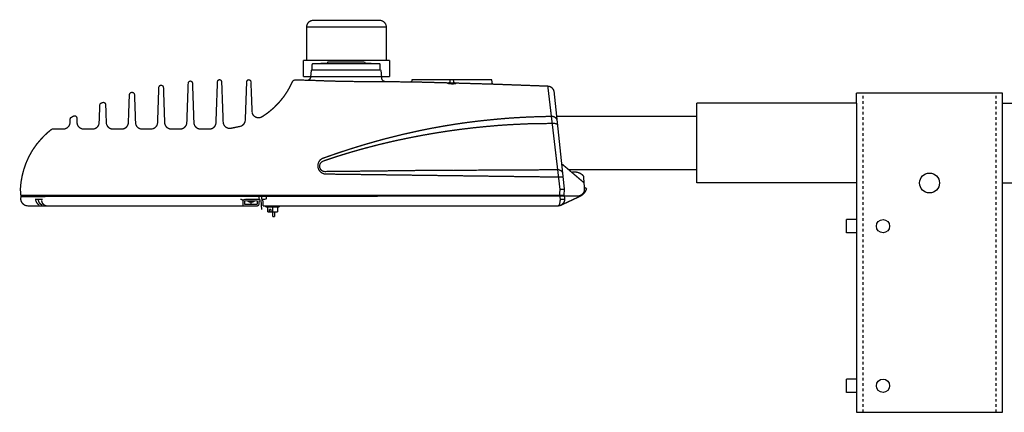
# Model space of a CAD drawing. Units: inches. Extents: x -1769 to 3565, y -1181 to 1545.
# Drawn here: x -441 to -404, y -1052 to -1038 of the extents above; entities that cross this region are included whole.
import ezdxf

# ---------------------------------------------------------------- set-up
doc = ezdxf.new("R2010")
doc.units = ezdxf.units.IN
doc.header["$LTSCALE"] = 0.5
doc.header["$MEASUREMENT"] = 0
doc.linetypes.add('HIDDEN2', pattern=[0.1875, 0.125, -0.0625])
doc.layers.add('Luminaire', color=12, linetype='Continuous')
doc.layers.add('Mast_Arm', color=12, linetype='Continuous')

msp = doc.modelspace()

# ---------------------------------------------------------------- linework, layer by layer
at = {"layer": 'Luminaire', "const_width": 0.05}
for points in [[(-430.388, -1037.93, -0.422498), (-430.139, -1037.681)], [(-427.643, -1037.681, -0.405568), (-427.394, -1037.93)], [(-430.183, -1039.352, -0.418542), (-430.135, -1039.304)], [(-427.672, -1039.304, -0.418542), (-427.625, -1039.352)], [(-430.238, -1039.818, -0.278611), (-430.341, -1039.935)], [(-430.216, -1039.579, -0.389911), (-430.183, -1039.554)], [(-427.625, -1039.554, -0.389911), (-427.591, -1039.579)], [(-435.952, -1040.21, -0.956575), (-435.773, -1040.21)], [(-434.845, -1040.052, -1.030751), (-434.68, -1040.052)], [(-433.746, -1040.001, -1.045845), (-433.584, -1040.001)], [(-432.646, -1040.005, -1.090909), (-432.485, -1040.005)], [(-430.923, -1039.983, -0.217131), (-430.839, -1039.928)], [(-427.445, -1039.975, -0.387252), (-427.566, -1039.861)], [(-426.427, -1039.939, -0.313584), (-426.47, -1039.993)], [(-426.426, -1039.92, -0.280145), (-426.411, -1039.905)], [(-425.063, -1040.056, -0.263515), (-425.09, -1040.032)], [(-424.799, -1040.063, -0.069532), (-425.063, -1040.056)], [(-424.998, -1039.984, -0.352485), (-425.059, -1040.032)], [(-424.804, -1040.039, -0.263796), (-424.862, -1039.997)], [(-424.772, -1040.04, -0.311748), (-424.799, -1040.063)], [(-423.443, -1039.906, -0.280145), (-423.428, -1039.92)], [(-423.362, -1040.081, -0.374021), (-423.421, -1040.023)], [(-421.32, -1040.155, -0.364375), (-421.082, -1040.378)], [(-437.059, -1040.481, -0.868927), (-436.861, -1040.474)], [(-431.103, -1040.331, -0.11695), (-432.063, -1041.306)], [(-438.17, -1040.873, -0.320249), (-438.115, -1040.793)], [(-438.038, -1040.767, -0.387701), (-437.946, -1040.855)], [(-439.126, -1041.273, -0.414932), (-439.027, -1041.361)], [(-432.338, -1041.302, -0.226796), (-432.441, -1041.133)], [(-432.173, -1041.346, -0.136304), (-432.338, -1041.302)], [(-432.063, -1041.306, -0.072647), (-432.173, -1041.346)], [(-422.841, -1041.364, -0.010403), (-421.742, -1041.306)], [(-421.181, -1041.291, -0.364464), (-420.969, -1041.445)], [(-439.291, -1041.529, -0.387845), (-439.541, -1041.771)], [(-439.287, -1041.401, -0.1393), (-439.266, -1041.346)], [(-438.774, -1041.771, -0.394018), (-439.024, -1041.529)], [(-438.195, -1041.529, -0.403069), (-438.445, -1041.771)], [(-437.675, -1041.771, -0.395181), (-437.924, -1041.529)], [(-437.096, -1041.529, -0.395181), (-437.345, -1041.771)], [(-436.575, -1041.771, -0.410721), (-436.824, -1041.529)], [(-435.996, -1041.529, -0.332447), (-436.19, -1041.764)], [(-435.476, -1041.771, -0.398062), (-435.729, -1041.529)], [(-434.897, -1041.529, -0.392043), (-435.149, -1041.771)], [(-434.38, -1041.771, -0.388487), (-434.629, -1041.529)], [(-433.801, -1041.529, -0.414092), (-434.05, -1041.771)], [(-433.247, -1041.742, -0.446875), (-433.529, -1041.504)], [(-432.697, -1041.434, -0.315621), (-432.881, -1041.668)], [(-426.092, -1041.819, -0.012297), (-424.826, -1041.59)], [(-425.07, -1041.844, -0.013603), (-423.659, -1041.676)], [(-424.826, -1041.59, -0.009679), (-423.912, -1041.467)], [(-423.912, -1041.467, -0.007607), (-422.841, -1041.364)], [(-423.659, -1041.676, -0.016043), (-422.282, -1041.582)], [(-422.282, -1041.582, -0.009597), (-421.643, -1041.562)], [(-421.144, -1041.559, -0.175512), (-420.961, -1041.592)], [(-440.363, -1042.13, -0.043562), (-439.995, -1041.79)], [(-439.995, -1041.79, -0.200258), (-439.94, -1041.771)], [(-428.2, -1042.349, -0.021741), (-426.092, -1041.819)], [(-426.494, -1042.092, -0.013053), (-425.07, -1041.844)], [(-440.948, -1043.058, -0.097072), (-440.363, -1042.13)], [(-429.798, -1042.874, -0.01376), (-428.2, -1042.349)], [(-428.24, -1042.502, -0.018733), (-426.494, -1042.092)], [(-429.761, -1042.97, -0.016944), (-428.24, -1042.502)], [(-441.157, -1044.033, -0.079377), (-440.948, -1043.058)], [(-429.699, -1043.461, -0.731815), (-429.798, -1042.874)], [(-429.692, -1043.366, -0.8915), (-429.761, -1042.977)], [(-420.95, -1043.296, -0.241998), (-420.771, -1043.391)], [(-420.419, -1043.396, -0.268721), (-419.975, -1043.534)], [(-419.942, -1044.007, -0.448178), (-420.191, -1044.286)], [(-419.858, -1044.007, -0.205755), (-420.118, -1044.304)], [(-440.875, -1044.659, -0.379133), (-441.142, -1044.41)], [(-440.446, -1044.627, -0.219213), (-440.581, -1044.436)], [(-440.325, -1044.634, -0.266657), (-440.482, -1044.439)], [(-440.109, -1044.659, -0.450032), (-440.354, -1044.454)], [(-432.349, -1044.478, -0.291789), (-432.613, -1044.478)], [(-432.184, -1044.601, -0.351318), (-432.25, -1044.659)], [(-420.683, -1044.41, -0.397535), (-420.935, -1044.659)], [(-420.873, -1044.575, -0.265928), (-420.935, -1044.659)]]:
    msp.add_lwpolyline(points, format="xyb", dxfattribs=at)
for points in [[(-430.388, -1037.93), (-427.394, -1037.93)], [(-430.388, -1037.93), (-430.388, -1039.18)], [(-427.643, -1037.681), (-430.139, -1037.681)], [(-427.394, -1037.93), (-427.394, -1039.18)], [(-427.269, -1039.18), (-430.517, -1039.18)], [(-430.517, -1039.803), (-430.517, -1039.18)], [(-430.187, -1039.554), (-430.183, -1039.352)], [(-430.135, -1039.304), (-427.672, -1039.304)], [(-429.86, -1039.293), (-429.611, -1039.293)], [(-429.648, -1039.304), (-429.86, -1039.304)], [(-429.593, -1039.242), (-429.611, -1039.293)], [(-428.215, -1039.242), (-429.593, -1039.242)], [(-428.185, -1039.293), (-428.215, -1039.242)], [(-427.958, -1039.293), (-428.185, -1039.293)], [(-427.625, -1039.554), (-427.625, -1039.352)], [(-427.269, -1039.18), (-427.269, -1039.803)], [(-427.269, -1039.803), (-430.517, -1039.803)], [(-430.216, -1039.579), (-430.238, -1039.818)], [(-430.187, -1039.554), (-427.625, -1039.554)], [(-427.591, -1039.579), (-427.566, -1039.861)], [(-435.952, -1040.21), (-435.996, -1041.529)], [(-435.729, -1041.529), (-435.773, -1040.21)], [(-434.845, -1040.052), (-434.897, -1041.529)], [(-434.629, -1041.529), (-434.68, -1040.052)], [(-433.746, -1040.001), (-433.801, -1041.529)], [(-433.529, -1041.504), (-433.584, -1040.001)], [(-432.646, -1040.005), (-432.697, -1041.434)], [(-432.441, -1041.133), (-432.485, -1040.005)], [(-431.008, -1040.158), (-431.103, -1040.331)], [(-430.923, -1039.983), (-431.008, -1040.158)], [(-430.363, -1039.931), (-430.839, -1039.928)], [(-429.615, -1039.96), (-430.363, -1039.931)], [(-428.889, -1039.979), (-429.615, -1039.96)], [(-428.167, -1039.983), (-428.889, -1039.979)], [(-426.364, -1039.997), (-428.167, -1039.983)], [(-426.427, -1039.941), (-426.426, -1039.92)], [(-426.411, -1039.906), (-423.443, -1039.906)], [(-424.736, -1040.041), (-426.364, -1039.997)], [(-424.999, -1039.988), (-424.992, -1039.906)], [(-424.887, -1040.071), (-424.975, -1040.067)], [(-424.799, -1040.063), (-424.887, -1040.071)], [(-424.862, -1039.997), (-424.87, -1039.906)], [(-423.362, -1040.081), (-424.736, -1040.041)], [(-423.421, -1040.023), (-423.428, -1039.92)], [(-422.339, -1040.118), (-423.362, -1040.081)], [(-421.32, -1040.155), (-422.339, -1040.118)], [(-421.32, -1040.155), (-420.862, -1044.033)], [(-437.059, -1040.481), (-437.096, -1041.529)], [(-436.824, -1041.529), (-436.861, -1040.474)], [(-420.697, -1044.033), (-421.082, -1040.378)], [(-438.17, -1040.873), (-438.195, -1041.529)], [(-438.038, -1040.767), (-438.115, -1040.793)], [(-437.924, -1041.529), (-437.946, -1040.855)], [(-439.159, -1041.284), (-439.266, -1041.346)], [(-439.126, -1041.273), (-439.159, -1041.284)], [(-421.181, -1041.291), (-421.742, -1041.306)], [(-439.287, -1041.401), (-439.291, -1041.529)], [(-439.024, -1041.529), (-439.027, -1041.361)], [(-432.881, -1041.668), (-433.247, -1041.742)], [(-421.144, -1041.559), (-421.643, -1041.562)], [(-439.541, -1041.771), (-439.94, -1041.771)], [(-438.445, -1041.771), (-438.774, -1041.771)], [(-437.345, -1041.771), (-437.675, -1041.771)], [(-436.19, -1041.764), (-436.575, -1041.771)], [(-435.149, -1041.771), (-435.476, -1041.771)], [(-434.05, -1041.771), (-434.38, -1041.771)], [(-420.778, -1043.091), (-419.957, -1043.79)], [(-421.258, -1043.571), (-429.699, -1043.461)], [(-429.692, -1043.366), (-429.124, -1043.362)], [(-429.124, -1043.362), (-428.193, -1043.351)], [(-428.193, -1043.351), (-426.716, -1043.333)], [(-426.716, -1043.333), (-426.056, -1043.325)], [(-426.056, -1043.325), (-424.879, -1043.318)], [(-424.879, -1043.318), (-423.402, -1043.314)], [(-423.402, -1043.314), (-422.523, -1043.307)], [(-422.523, -1043.307), (-421.647, -1043.303)], [(-421.647, -1043.303), (-420.95, -1043.296)], [(-419.975, -1043.534), (-419.942, -1044.007)], [(-421.258, -1043.571), (-420.913, -1043.574)], [(-420.913, -1043.574), (-420.745, -1043.574)], [(-441.139, -1044.256), (-441.157, -1044.033)], [(-441.142, -1044.41), (-441.135, -1044.271)], [(-441.139, -1044.256), (-420.712, -1044.256)], [(-441.135, -1044.307), (-420.191, -1044.286)], [(-431.906, -1044.396), (-431.902, -1044.286)], [(-420.862, -1044.033), (-420.877, -1044.256)], [(-420.862, -1044.033), (-420.697, -1044.033)], [(-420.851, -1044.432), (-420.862, -1044.286)], [(-420.712, -1044.256), (-420.697, -1044.033)], [(-420.683, -1044.41), (-420.699, -1044.265)], [(-419.858, -1044.007), (-419.945, -1043.967)], [(-440.108, -1044.659), (-440.875, -1044.659)], [(-440.321, -1044.41), (-440.607, -1044.41)], [(-432.25, -1044.659), (-440.109, -1044.659)], [(-432.84, -1044.417), (-432.881, -1044.41)], [(-432.793, -1044.443), (-432.84, -1044.417)], [(-432.752, -1044.432), (-432.793, -1044.443)], [(-432.789, -1044.659), (-432.777, -1044.439)], [(-432.697, -1044.41), (-432.752, -1044.432)], [(-432.727, -1044.601), (-432.716, -1044.469)], [(-432.25, -1044.601), (-432.727, -1044.601)], [(-432.716, -1044.469), (-432.236, -1044.469)], [(-432.642, -1044.41), (-432.697, -1044.41)], [(-432.175, -1044.41), (-432.642, -1044.41)], [(-432.481, -1044.601), (-432.481, -1044.517)], [(-432.25, -1044.601), (-432.236, -1044.469)], [(-432.173, -1044.469), (-432.184, -1044.601)], [(-432.177, -1044.315), (-432.173, -1044.469)], [(-432.107, -1044.413), (-432.082, -1044.806)], [(-432.074, -1044.41), (-432.082, -1044.307)], [(-431.95, -1044.41), (-432.074, -1044.41)], [(-432.027, -1044.659), (-432.041, -1044.41)], [(-420.935, -1044.659), (-432.027, -1044.659)], [(-431.906, -1044.396), (-431.95, -1044.41)], [(-431.928, -1044.707), (-431.928, -1044.659)], [(-431.411, -1044.659), (-431.411, -1044.707)], [(-420.851, -1044.432), (-420.873, -1044.575)], [(-420.851, -1044.41), (-420.683, -1044.41)], [(-420.118, -1044.304), (-420.833, -1044.637)], [(-431.411, -1044.707), (-431.928, -1044.707)], [(-431.858, -1044.883), (-431.858, -1044.707)], [(-431.48, -1044.883), (-431.858, -1044.883)], [(-431.796, -1044.788), (-431.73, -1044.788)], [(-431.796, -1044.788), (-431.796, -1044.883)], [(-431.73, -1044.788), (-431.73, -1044.883)], [(-431.671, -1044.707), (-431.671, -1044.883)], [(-431.671, -1045.059), (-431.671, -1044.883)], [(-431.594, -1044.883), (-431.594, -1045.059)], [(-431.48, -1044.707), (-431.48, -1044.883)], [(-431.594, -1045.059), (-431.671, -1045.059)]]:
    msp.add_lwpolyline(points, dxfattribs=at)
at = {"layer": 'Mast_Arm'}
for p, q in [((-404.213, -1040.423), (-409.713, -1040.423)), ((-409.713, -1040.798), (-409.713, -1040.423)), ((-404.213, -1040.798), (-404.213, -1040.423)), ((-409.713, -1040.798), (-415.713, -1040.798)), ((-415.713, -1043.798), (-415.713, -1040.798)), ((-409.713, -1040.798), (-409.713, -1052.423)), ((-404.213, -1052.423), (-404.213, -1040.798)), ((-404.213, -1040.798), (-356.088, -1040.798)), ((-415.713, -1041.298), (-420.985, -1041.298)), ((-415.713, -1043.298), (-420.534, -1043.298)), ((-409.713, -1043.798), (-415.713, -1043.798)), ((-404.213, -1043.798), (-356.088, -1043.798)), ((-409.713, -1045.173), (-410.088, -1045.173)), ((-410.088, -1045.673), (-410.088, -1045.173)), ((-409.713, -1045.673), (-410.088, -1045.673)), ((-409.713, -1051.173), (-410.088, -1051.173)), ((-410.088, -1051.673), (-410.088, -1051.173)), ((-409.713, -1051.673), (-410.088, -1051.673)), ((-409.713, -1052.423), (-404.213, -1052.423))]:
    msp.add_line(p, q, dxfattribs=at)
at = {"layer": 'Mast_Arm', "linetype": 'HIDDEN2'}
for p, q in [((-409.463, -1052.423), (-409.463, -1040.423)), ((-404.463, -1052.423), (-404.463, -1040.423))]:
    msp.add_line(p, q, dxfattribs=at)
at = {"layer": 'Mast_Arm'}
for centre, radius in [((-406.963, -1043.798), 0.375), ((-408.713, -1045.423), 0.25), ((-408.713, -1051.423), 0.25)]:
    msp.add_circle(centre, radius, dxfattribs=at)

doc.saveas('drawing.dxf')
